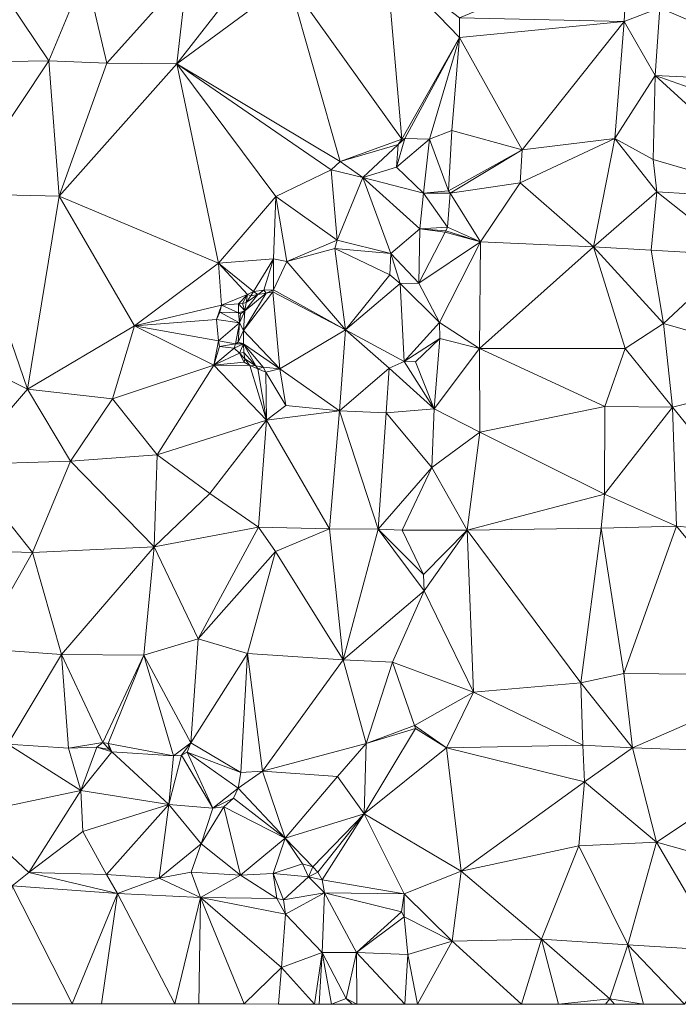
# Model space of a CAD drawing. Units: metres. Extents: x 298935 to 301869, y 5036537 to 5040011.
# Drawn here: x 299073 to 299237, y 5036538 to 5036784 of the extents above; entities that cross this region are included whole.
import ezdxf

# ---------------------------------------------------------------- set-up
doc = ezdxf.new("R2010")
doc.units = ezdxf.units.M
doc.header["$MEASUREMENT"] = 0
doc.layers.add('DTM', color=7, linetype='Continuous', lineweight=0)

msp = doc.modelspace()

# ---------------------------------------------------------------- linework, layer by layer
at = {"layer": 'DTM', "color": 7, "linetype": 'Continuous', "lineweight": 0}
for points in [[(299182.678, 5036784.248, 15.204), (299224.694, 5036801.752, 15.572), (299223.702, 5036783.384, 15.588)], [(299223.702, 5036783.384, 15.588), (299224.694, 5036801.752, 15.572), (299232.566, 5036786.808, 15.172)], [(299059.606, 5036773.208, 23.044), (299063.542, 5036798.488, 22.708), (299080.342, 5036773.592, 22.932)], [(299063.542, 5036798.488, 22.708), (299089.494, 5036795.608, 22.58), (299080.342, 5036773.592, 22.932)], [(299140.118, 5036793.432, 16.516), (299164.438, 5036798.232, 15.732), (299168.31, 5036754.04, 15.892)], [(299164.438, 5036798.232, 15.732), (299182.678, 5036784.248, 15.204), (299182.646, 5036779.416, 14.436)], [(299164.438, 5036798.232, 15.732), (299182.646, 5036779.416, 14.436), (299168.31, 5036754.04, 15.892)], [(299080.342, 5036773.592, 22.932), (299089.494, 5036795.608, 22.58), (299094.806, 5036773.016, 22.836)], [(299089.494, 5036795.608, 22.58), (299114.774, 5036795.32, 22.532), (299094.806, 5036773.016, 22.836)], [(299094.806, 5036773.016, 22.836), (299114.774, 5036795.32, 22.532), (299112.278, 5036772.824, 22.9)], [(299112.278, 5036772.824, 22.9), (299114.774, 5036795.32, 22.532), (299127.702, 5036792.664, 22.356)], [(299112.278, 5036772.824, 22.9), (299127.702, 5036792.664, 22.356), (299140.118, 5036793.432, 16.516)], [(299112.278, 5036772.824, 22.9), (299140.118, 5036793.432, 16.516), (299152.918, 5036748.504, 16.02)], [(299140.118, 5036793.432, 16.516), (299168.31, 5036754.04, 15.892), (299152.918, 5036748.504, 16.02)], [(299232.566, 5036786.808, 15.172), (299278.806, 5036794.424, 14.66), (299276.822, 5036767.704, 14.74)], [(299223.702, 5036783.384, 15.588), (299232.566, 5036786.808, 15.172), (299231.446, 5036769.912, 15.076)], [(299231.446, 5036769.912, 15.076), (299232.566, 5036786.808, 15.172), (299276.822, 5036767.704, 14.74)], [(299182.646, 5036779.416, 14.436), (299182.678, 5036784.248, 15.204), (299223.702, 5036783.384, 15.588)], [(299182.646, 5036779.416, 14.436), (299223.702, 5036783.384, 15.588), (299198.262, 5036751.384, 14.868)], [(299198.262, 5036751.384, 14.868), (299223.702, 5036783.384, 15.588), (299221.398, 5036754.232, 15.396)], [(299221.398, 5036754.232, 15.396), (299223.702, 5036783.384, 15.588), (299231.446, 5036769.912, 15.076)], [(299168.31, 5036754.04, 15.892), (299182.646, 5036779.416, 14.436), (299169.046, 5036754.2, 15.892)], [(299169.046, 5036754.2, 15.892), (299182.646, 5036779.416, 14.436), (299175.158, 5036754.04, 15.876)], [(299175.158, 5036754.04, 15.876), (299182.646, 5036779.416, 14.436), (299180.758, 5036756.152, 15.06)], [(299180.758, 5036756.152, 15.06), (299182.646, 5036779.416, 14.436), (299198.262, 5036751.384, 14.868)], [(299058.294, 5036740.408, 23.556), (299059.606, 5036773.208, 23.044), (299080.342, 5036773.592, 22.932)], [(299058.294, 5036740.408, 23.556), (299080.342, 5036773.592, 22.932), (299082.902, 5036739.8, 23.46)], [(299080.342, 5036773.592, 22.932), (299094.806, 5036773.016, 22.836), (299082.902, 5036739.8, 23.46)], [(299082.902, 5036739.8, 23.46), (299094.806, 5036773.016, 22.836), (299112.278, 5036772.824, 22.9)], [(299082.902, 5036739.8, 23.46), (299112.278, 5036772.824, 22.9), (299122.614, 5036723.096, 23.876)], [(299112.278, 5036772.824, 22.9), (299152.918, 5036748.504, 16.02), (299150.71, 5036746.424, 15.876)], [(299112.278, 5036772.824, 22.9), (299150.71, 5036746.424, 15.876), (299136.918, 5036739.768, 16.756)], [(299112.278, 5036772.824, 22.9), (299136.918, 5036739.768, 16.756), (299122.614, 5036723.096, 23.876)], [(299221.398, 5036754.232, 15.396), (299231.446, 5036769.912, 15.076), (299230.902, 5036748.952, 15.076)], [(299230.902, 5036748.952, 15.076), (299231.446, 5036769.912, 15.076), (299265.398, 5036738.936, 14.82)], [(299231.446, 5036769.912, 15.076), (299276.822, 5036767.704, 14.74), (299276.63, 5036753.976, 14.708)], [(299231.446, 5036769.912, 15.076), (299276.63, 5036753.976, 14.708), (299265.398, 5036738.936, 14.82)], [(299175.158, 5036754.04, 15.876), (299180.758, 5036756.152, 15.06), (299179.894, 5036741.112, 15.124)], [(299179.894, 5036741.112, 15.124), (299180.758, 5036756.152, 15.06), (299198.262, 5036751.384, 14.868)], [(299152.918, 5036748.504, 16.02), (299168.31, 5036754.04, 15.892), (299167.35, 5036752.728, 15.924)], [(299166.998, 5036747.032, 15.94), (299167.35, 5036752.728, 15.924), (299169.046, 5036754.2, 15.892)], [(299166.998, 5036747.032, 15.94), (299169.046, 5036754.2, 15.892), (299175.158, 5036754.04, 15.876)], [(299166.998, 5036747.032, 15.94), (299175.158, 5036754.04, 15.876), (299173.718, 5036740.568, 15.204)], [(299167.35, 5036752.728, 15.924), (299168.31, 5036754.04, 15.892), (299169.046, 5036754.2, 15.892)], [(299173.718, 5036740.568, 15.204), (299175.158, 5036754.04, 15.876), (299179.894, 5036741.112, 15.124)], [(299197.782, 5036743.128, 14.804), (299198.262, 5036751.384, 14.868), (299221.398, 5036754.232, 15.396)], [(299197.782, 5036743.128, 14.804), (299221.398, 5036754.232, 15.396), (299216.022, 5036727.192, 14.724)], [(299216.022, 5036727.192, 14.724), (299221.398, 5036754.232, 15.396), (299231.798, 5036740.888, 14.852)], [(299221.398, 5036754.232, 15.396), (299230.902, 5036748.952, 15.076), (299231.798, 5036740.888, 14.852)], [(299152.918, 5036748.504, 16.02), (299167.35, 5036752.728, 15.924), (299158.55, 5036744.472, 15.7)], [(299158.55, 5036744.472, 15.7), (299167.35, 5036752.728, 15.924), (299166.998, 5036747.032, 15.94)], [(299179.894, 5036741.112, 15.124), (299198.262, 5036751.384, 14.868), (299180.342, 5036740.6, 14.788)], [(299180.342, 5036740.6, 14.788), (299198.262, 5036751.384, 14.868), (299197.782, 5036743.128, 14.804)], [(299150.71, 5036746.424, 15.876), (299152.918, 5036748.504, 16.02), (299158.55, 5036744.472, 15.7)], [(299230.902, 5036748.952, 15.076), (299265.398, 5036738.936, 14.82), (299231.798, 5036740.888, 14.852)], [(299136.918, 5036739.768, 16.756), (299150.71, 5036746.424, 15.876), (299152.15, 5036728.888, 16.02)], [(299150.71, 5036746.424, 15.876), (299158.55, 5036744.472, 15.7), (299152.15, 5036728.888, 16.02)], [(299158.55, 5036744.472, 15.7), (299166.998, 5036747.032, 15.94), (299173.718, 5036740.568, 15.204)], [(299152.15, 5036728.888, 16.02), (299158.55, 5036744.472, 15.7), (299165.526, 5036725.528, 15.988)], [(299158.55, 5036744.472, 15.7), (299173.718, 5036740.568, 15.204), (299172.79, 5036731.704, 15.124)], [(299158.55, 5036744.472, 15.7), (299172.79, 5036731.704, 15.124), (299165.526, 5036725.528, 15.988)], [(299173.718, 5036740.568, 15.204), (299179.894, 5036741.112, 15.124), (299180.342, 5036740.6, 14.788)], [(299180.342, 5036740.6, 14.788), (299197.782, 5036743.128, 14.804), (299187.862, 5036728.472, 14.724)], [(299187.862, 5036728.472, 14.724), (299197.782, 5036743.128, 14.804), (299216.022, 5036727.192, 14.724)], [(299216.022, 5036727.192, 14.724), (299231.798, 5036740.888, 14.852), (299230.454, 5036726.36, 14.804)], [(299230.454, 5036726.36, 14.804), (299231.798, 5036740.888, 14.852), (299251.798, 5036725.144, 14.932)], [(299231.798, 5036740.888, 14.852), (299265.398, 5036738.936, 14.82), (299251.798, 5036725.144, 14.932)], [(299035.638, 5036711.352, 24.196), (299058.294, 5036740.408, 23.556), (299074.998, 5036691.704, 23.732)], [(299058.294, 5036740.408, 23.556), (299082.902, 5036739.8, 23.46), (299074.998, 5036691.704, 23.732)], [(299074.998, 5036691.704, 23.732), (299082.902, 5036739.8, 23.46), (299101.686, 5036707.48, 24.18)], [(299082.902, 5036739.8, 23.46), (299122.614, 5036723.096, 23.876), (299101.686, 5036707.48, 24.18)], [(299122.614, 5036723.096, 23.876), (299136.918, 5036739.768, 16.756), (299136.342, 5036724.184, 16.788)], [(299136.342, 5036724.184, 16.788), (299136.918, 5036739.768, 16.756), (299139.638, 5036723.512, 16.372)], [(299136.918, 5036739.768, 16.756), (299152.15, 5036728.888, 16.02), (299139.638, 5036723.512, 16.372)], [(299172.79, 5036731.704, 15.124), (299173.718, 5036740.568, 15.204), (299179.702, 5036732.056, 14.852)], [(299173.718, 5036740.568, 15.204), (299180.342, 5036740.6, 14.788), (299179.702, 5036732.056, 14.852)], [(299179.702, 5036732.056, 14.852), (299180.342, 5036740.6, 14.788), (299187.862, 5036728.472, 14.724)], [(299165.526, 5036725.528, 15.988), (299172.79, 5036731.704, 15.124), (299172.534, 5036718.104, 15.908)], [(299172.534, 5036718.104, 15.908), (299172.79, 5036731.704, 15.124), (299179.062, 5036730.84, 15.284)], [(299172.79, 5036731.704, 15.124), (299179.702, 5036732.056, 14.852), (299179.222, 5036731.192, 15.06)], [(299172.79, 5036731.704, 15.124), (299179.222, 5036731.192, 15.06), (299179.062, 5036730.84, 15.284)], [(299179.062, 5036730.84, 15.284), (299179.222, 5036731.192, 15.06), (299187.862, 5036728.472, 14.724)], [(299179.222, 5036731.192, 15.06), (299179.702, 5036732.056, 14.852), (299187.862, 5036728.472, 14.724)], [(299139.638, 5036723.512, 16.372), (299152.15, 5036728.888, 16.02), (299151.574, 5036726.776, 16.1)], [(299151.574, 5036726.776, 16.1), (299152.15, 5036728.888, 16.02), (299165.526, 5036725.528, 15.988)], [(299172.534, 5036718.104, 15.908), (299179.062, 5036730.84, 15.284), (299187.862, 5036728.472, 14.724)], [(299172.534, 5036718.104, 15.908), (299187.862, 5036728.472, 14.724), (299177.686, 5036708.344, 15.188)], [(299177.686, 5036708.344, 15.188), (299187.862, 5036728.472, 14.724), (299187.606, 5036701.816, 14.436)], [(299187.606, 5036701.816, 14.436), (299187.862, 5036728.472, 14.724), (299216.022, 5036727.192, 14.724)], [(299139.638, 5036723.512, 16.372), (299151.574, 5036726.776, 16.1), (299154.262, 5036706.52, 15.876)], [(299151.574, 5036726.776, 16.1), (299165.526, 5036725.528, 15.988), (299165.302, 5036720.184, 15.908)], [(299151.574, 5036726.776, 16.1), (299165.302, 5036720.184, 15.908), (299154.262, 5036706.52, 15.876)], [(299187.606, 5036701.816, 14.436), (299216.022, 5036727.192, 14.724), (299223.958, 5036701.816, 14.996)], [(299216.022, 5036727.192, 14.724), (299230.454, 5036726.36, 14.804), (299233.462, 5036708.088, 14.964)], [(299216.022, 5036727.192, 14.724), (299233.462, 5036708.088, 14.964), (299223.958, 5036701.816, 14.996)], [(299230.454, 5036726.36, 14.804), (299251.798, 5036725.144, 14.932), (299233.462, 5036708.088, 14.964)], [(299122.614, 5036723.096, 23.876), (299136.342, 5036724.184, 16.788), (299131.35, 5036716.056, 19.14)], [(299131.35, 5036716.056, 19.14), (299136.342, 5036724.184, 16.788), (299133.91, 5036716.408, 17.956)], [(299133.91, 5036716.408, 17.956), (299136.342, 5036724.184, 16.788), (299136.31, 5036716.472, 16.66)], [(299136.31, 5036716.472, 16.66), (299136.342, 5036724.184, 16.788), (299139.638, 5036723.512, 16.372)], [(299165.302, 5036720.184, 15.908), (299165.526, 5036725.528, 15.988), (299167.894, 5036718.04, 15.908)], [(299165.526, 5036725.528, 15.988), (299172.534, 5036718.104, 15.908), (299167.894, 5036718.04, 15.908)], [(299233.462, 5036708.088, 14.964), (299251.798, 5036725.144, 14.932), (299273.302, 5036696.664, 14.708)], [(299101.686, 5036707.48, 24.18), (299122.614, 5036723.096, 23.876), (299123.382, 5036712.632, 22.98)], [(299122.614, 5036723.096, 23.876), (299131.35, 5036716.056, 19.14), (299129.814, 5036715.288, 19.876)], [(299122.614, 5036723.096, 23.876), (299129.814, 5036715.288, 19.876), (299123.382, 5036712.632, 22.98)], [(299136.31, 5036716.472, 16.66), (299139.638, 5036723.512, 16.372), (299154.262, 5036706.52, 15.876)], [(299154.262, 5036706.52, 15.876), (299165.302, 5036720.184, 15.908), (299167.894, 5036718.04, 15.908)], [(299131.35, 5036716.056, 19.14), (299133.91, 5036716.408, 17.956), (299132.438, 5036715.288, 16.66)], [(299132.438, 5036715.288, 16.66), (299133.91, 5036716.408, 17.956), (299134.486, 5036715.64, 16.66)], [(299133.91, 5036716.408, 17.956), (299136.31, 5036716.472, 16.66), (299134.486, 5036715.64, 16.66)], [(299134.486, 5036715.64, 16.66), (299136.31, 5036716.472, 16.66), (299136.118, 5036715.992, 16.66)], [(299136.118, 5036715.992, 16.66), (299136.31, 5036716.472, 16.66), (299154.262, 5036706.52, 15.876)], [(299154.262, 5036706.52, 15.876), (299167.894, 5036718.04, 15.908), (299168.854, 5036698.616, 15.428)], [(299167.894, 5036718.04, 15.908), (299172.534, 5036718.104, 15.908), (299177.686, 5036708.344, 15.188)], [(299167.894, 5036718.04, 15.908), (299177.686, 5036708.344, 15.188), (299168.854, 5036698.616, 15.428)], [(299123.382, 5036712.632, 22.98), (299129.814, 5036715.288, 19.876), (299127.638, 5036712.984, 20.836)], [(299127.638, 5036712.984, 20.836), (299129.814, 5036715.288, 19.876), (299128.566, 5036713.08, 20.628)], [(299128.566, 5036713.08, 20.628), (299129.814, 5036715.288, 19.876), (299129.494, 5036713.336, 16.66)], [(299128.886, 5036706.36, 16.66), (299134.486, 5036715.64, 16.66), (299136.118, 5036715.992, 16.66)], [(299128.886, 5036706.36, 16.66), (299136.118, 5036715.992, 16.66), (299137.878, 5036696.76, 16.452)], [(299128.886, 5036706.36, 16.66), (299129.174, 5036711.224, 16.66), (299134.486, 5036715.64, 16.66)], [(299129.174, 5036711.224, 16.66), (299132.438, 5036715.288, 16.66), (299134.486, 5036715.64, 16.66)], [(299129.174, 5036711.224, 16.66), (299129.494, 5036713.336, 16.66), (299132.438, 5036715.288, 16.66)], [(299129.494, 5036713.336, 16.66), (299129.814, 5036715.288, 19.876), (299130.646, 5036714.968, 16.66)], [(299129.494, 5036713.336, 16.66), (299130.646, 5036714.968, 16.66), (299132.438, 5036715.288, 16.66)], [(299129.814, 5036715.288, 19.876), (299131.35, 5036716.056, 19.14), (299130.646, 5036714.968, 16.66)], [(299130.646, 5036714.968, 16.66), (299131.35, 5036716.056, 19.14), (299132.438, 5036715.288, 16.66)], [(299136.118, 5036715.992, 16.66), (299154.262, 5036706.52, 15.876), (299137.878, 5036696.76, 16.452)], [(299035.638, 5036711.352, 24.196), (299074.998, 5036691.704, 23.732), (299058.838, 5036672.952, 23.316)], [(299101.686, 5036707.48, 24.18), (299123.382, 5036712.632, 22.98), (299122.102, 5036709.08, 24.084)], [(299122.102, 5036709.08, 24.084), (299123.382, 5036712.632, 22.98), (299122.934, 5036710.872, 23.732)], [(299122.934, 5036710.872, 23.732), (299123.382, 5036712.632, 22.98), (299127.606, 5036710.776, 21.732)], [(299123.382, 5036712.632, 22.98), (299127.638, 5036712.984, 20.836), (299127.606, 5036710.776, 21.732)], [(299127.606, 5036710.776, 21.732), (299127.638, 5036712.984, 20.836), (299129.174, 5036711.224, 16.66)], [(299127.638, 5036712.984, 20.836), (299128.566, 5036713.08, 20.628), (299129.174, 5036711.224, 16.66)], [(299128.566, 5036713.08, 20.628), (299129.494, 5036713.336, 16.66), (299129.174, 5036711.224, 16.66)], [(299101.686, 5036707.48, 24.18), (299122.102, 5036709.08, 24.084), (299122.614, 5036703.8, 23.492)], [(299122.102, 5036709.08, 24.084), (299122.934, 5036710.872, 23.732), (299127.83, 5036708.248, 21.988)], [(299122.102, 5036709.08, 24.084), (299127.83, 5036708.248, 21.988), (299122.614, 5036703.8, 23.492)], [(299122.934, 5036710.872, 23.732), (299127.606, 5036710.776, 21.732), (299127.83, 5036708.248, 21.988)], [(299127.606, 5036710.776, 21.732), (299129.174, 5036711.224, 16.66), (299128.086, 5036710.488, 21.796)], [(299127.606, 5036710.776, 21.732), (299128.086, 5036710.488, 21.796), (299127.83, 5036708.248, 21.988)], [(299127.83, 5036708.248, 21.988), (299128.086, 5036710.488, 21.796), (299129.174, 5036711.224, 16.66)], [(299127.83, 5036708.248, 21.988), (299129.174, 5036711.224, 16.66), (299128.886, 5036706.36, 16.66)], [(299074.998, 5036691.704, 23.732), (299101.686, 5036707.48, 24.18), (299096.214, 5036689.272, 23.636)], [(299096.214, 5036689.272, 23.636), (299101.686, 5036707.48, 24.18), (299121.462, 5036697.688, 23.828)], [(299101.686, 5036707.48, 24.18), (299122.614, 5036703.8, 23.492), (299121.462, 5036697.688, 23.828)], [(299122.614, 5036703.8, 23.492), (299127.83, 5036708.248, 21.988), (299126.838, 5036703.032, 22.052)], [(299126.838, 5036703.032, 22.052), (299127.83, 5036708.248, 21.988), (299127.542, 5036703.448, 22.004)], [(299127.542, 5036703.448, 22.004), (299127.83, 5036708.248, 21.988), (299128.886, 5036706.36, 16.66)], [(299127.542, 5036703.448, 22.004), (299128.886, 5036706.36, 16.66), (299128.854, 5036703, 16.66)], [(299128.854, 5036703, 16.66), (299128.886, 5036706.36, 16.66), (299137.878, 5036696.76, 16.452)], [(299137.878, 5036696.76, 16.452), (299154.262, 5036706.52, 15.876), (299152.726, 5036686.296, 15.668)], [(299152.726, 5036686.296, 15.668), (299154.262, 5036706.52, 15.876), (299165.174, 5036696.952, 15.428)], [(299154.262, 5036706.52, 15.876), (299168.854, 5036698.616, 15.428), (299165.174, 5036696.952, 15.428)], [(299168.854, 5036698.616, 15.428), (299177.686, 5036708.344, 15.188), (299177.75, 5036704.344, 14.644)], [(299177.686, 5036708.344, 15.188), (299187.606, 5036701.816, 14.436), (299177.75, 5036704.344, 14.644)], [(299223.958, 5036701.816, 14.996), (299233.462, 5036708.088, 14.964), (299235.702, 5036687.224, 14.932)], [(299233.462, 5036708.088, 14.964), (299273.302, 5036696.664, 14.708), (299235.702, 5036687.224, 14.932)], [(299168.854, 5036698.616, 15.428), (299177.75, 5036704.344, 14.644), (299171.734, 5036698.552, 15.524)], [(299171.734, 5036698.552, 15.524), (299177.75, 5036704.344, 14.644), (299176.374, 5036686.84, 14.98)], [(299176.374, 5036686.84, 14.98), (299177.75, 5036704.344, 14.644), (299187.606, 5036701.816, 14.436)], [(299121.462, 5036697.688, 23.828), (299122.614, 5036703.8, 23.492), (299122.838, 5036702.328, 23.316)], [(299121.462, 5036697.688, 23.828), (299122.838, 5036702.328, 23.316), (299126.486, 5036701.912, 21.588)], [(299121.462, 5036697.688, 23.828), (299126.486, 5036701.912, 21.588), (299127.83, 5036700.664, 21.172)], [(299122.614, 5036703.8, 23.492), (299126.838, 5036703.032, 22.052), (299122.838, 5036702.328, 23.316)], [(299122.838, 5036702.328, 23.316), (299126.838, 5036703.032, 22.052), (299126.486, 5036701.912, 21.588)], [(299126.486, 5036701.912, 21.588), (299126.838, 5036703.032, 22.052), (299128.854, 5036703, 16.66)], [(299126.486, 5036701.912, 21.588), (299128.854, 5036703, 16.66), (299127.83, 5036700.664, 21.172)], [(299126.838, 5036703.032, 22.052), (299127.542, 5036703.448, 22.004), (299128.854, 5036703, 16.66)], [(299127.83, 5036700.664, 21.172), (299128.854, 5036703, 16.66), (299128.918, 5036700.888, 16.66)], [(299128.854, 5036703, 16.66), (299137.878, 5036696.76, 16.452), (299133.75, 5036697.176, 16.612)], [(299128.854, 5036703, 16.66), (299133.75, 5036697.176, 16.612), (299131.894, 5036697.528, 16.612)], [(299128.854, 5036703, 16.66), (299131.894, 5036697.528, 16.612), (299128.918, 5036700.888, 16.66)], [(299176.374, 5036686.84, 14.98), (299187.606, 5036701.816, 14.436), (299187.702, 5036680.984, 14.436)], [(299187.606, 5036701.816, 14.436), (299223.958, 5036701.816, 14.996), (299218.87, 5036687.384, 14.836)], [(299187.606, 5036701.816, 14.436), (299218.87, 5036687.384, 14.836), (299187.702, 5036680.984, 14.436)], [(299218.87, 5036687.384, 14.836), (299223.958, 5036701.816, 14.996), (299235.702, 5036687.224, 14.932)], [(299121.462, 5036697.688, 23.828), (299127.83, 5036700.664, 21.172), (299129.014, 5036698.424, 19.716)], [(299127.83, 5036700.664, 21.172), (299128.918, 5036700.888, 16.66), (299129.142, 5036699.256, 16.66)], [(299127.83, 5036700.664, 21.172), (299129.142, 5036699.256, 16.66), (299129.014, 5036698.424, 19.716)], [(299128.918, 5036700.888, 16.66), (299131.894, 5036697.528, 16.612), (299129.142, 5036699.256, 16.66)], [(299129.014, 5036698.424, 19.716), (299129.142, 5036699.256, 16.66), (299130.39, 5036697.592, 18.948)], [(299129.142, 5036699.256, 16.66), (299131.894, 5036697.528, 16.612), (299130.39, 5036697.592, 18.948)], [(299096.214, 5036689.272, 23.636), (299121.462, 5036697.688, 23.828), (299107.318, 5036675.352, 23.188)], [(299107.318, 5036675.352, 23.188), (299121.462, 5036697.688, 23.828), (299134.55, 5036684.024, 16.628)], [(299121.462, 5036697.688, 23.828), (299129.014, 5036698.424, 19.716), (299130.39, 5036697.592, 18.948)], [(299121.462, 5036697.688, 23.828), (299130.39, 5036697.592, 18.948), (299134.55, 5036684.024, 16.628)], [(299130.39, 5036697.592, 18.948), (299131.894, 5036697.528, 16.612), (299132.438, 5036696.76, 18.452)], [(299130.39, 5036697.592, 18.948), (299132.438, 5036696.76, 18.452), (299134.55, 5036684.024, 16.628)], [(299131.894, 5036697.528, 16.612), (299133.75, 5036697.176, 16.612), (299132.438, 5036696.76, 18.452)], [(299132.438, 5036696.76, 18.452), (299133.75, 5036697.176, 16.612), (299134.454, 5036695.928, 16.612)], [(299132.438, 5036696.76, 18.452), (299134.454, 5036695.928, 16.612), (299134.55, 5036684.024, 16.628)], [(299133.75, 5036697.176, 16.612), (299137.878, 5036696.76, 16.452), (299134.454, 5036695.928, 16.612)], [(299134.454, 5036695.928, 16.612), (299137.878, 5036696.76, 16.452), (299139.382, 5036687.672, 16.388)], [(299137.878, 5036696.76, 16.452), (299152.726, 5036686.296, 15.668), (299139.382, 5036687.672, 16.388)], [(299152.726, 5036686.296, 15.668), (299165.174, 5036696.952, 15.428), (299164.374, 5036685.816, 15.188)], [(299164.374, 5036685.816, 15.188), (299165.174, 5036696.952, 15.428), (299176.374, 5036686.84, 14.98)], [(299165.174, 5036696.952, 15.428), (299168.854, 5036698.616, 15.428), (299176.374, 5036686.84, 14.98)], [(299168.854, 5036698.616, 15.428), (299171.734, 5036698.552, 15.524), (299176.374, 5036686.84, 14.98)], [(299235.702, 5036687.224, 14.932), (299273.302, 5036696.664, 14.708), (299261.75, 5036655.256, 14.436)], [(299134.454, 5036695.928, 16.612), (299139.382, 5036687.672, 16.388), (299134.55, 5036684.024, 16.628)], [(299058.838, 5036672.952, 23.316), (299074.998, 5036691.704, 23.732), (299085.782, 5036673.784, 23.092)], [(299074.998, 5036691.704, 23.732), (299096.214, 5036689.272, 23.636), (299085.782, 5036673.784, 23.092)], [(299085.782, 5036673.784, 23.092), (299096.214, 5036689.272, 23.636), (299107.318, 5036675.352, 23.188)], [(299134.55, 5036684.024, 16.628), (299139.382, 5036687.672, 16.388), (299152.726, 5036686.296, 15.668)], [(299164.374, 5036685.816, 15.188), (299176.374, 5036686.84, 14.98), (299175.766, 5036672.216, 14.564)], [(299175.766, 5036672.216, 14.564), (299176.374, 5036686.84, 14.98), (299187.702, 5036680.984, 14.436)], [(299187.702, 5036680.984, 14.436), (299218.87, 5036687.384, 14.836), (299218.774, 5036665.56, 14.516)], [(299218.774, 5036665.56, 14.516), (299218.87, 5036687.384, 14.836), (299235.702, 5036687.224, 14.932)], [(299218.774, 5036665.56, 14.516), (299235.702, 5036687.224, 14.932), (299236.694, 5036657.592, 14.58)], [(299235.702, 5036687.224, 14.932), (299261.75, 5036655.256, 14.436), (299236.694, 5036657.592, 14.58)], [(299134.55, 5036684.024, 16.628), (299152.726, 5036686.296, 15.668), (299150.262, 5036656.888, 15.396)], [(299150.262, 5036656.888, 15.396), (299152.726, 5036686.296, 15.668), (299162.422, 5036656.824, 15.188)], [(299152.726, 5036686.296, 15.668), (299164.374, 5036685.816, 15.188), (299162.422, 5036656.824, 15.188)], [(299162.422, 5036656.824, 15.188), (299164.374, 5036685.816, 15.188), (299175.766, 5036672.216, 14.564)], [(299107.318, 5036675.352, 23.188), (299134.55, 5036684.024, 16.628), (299120.47, 5036665.72, 22.772)], [(299120.47, 5036665.72, 22.772), (299134.55, 5036684.024, 16.628), (299132.598, 5036657.272, 16.516)], [(299132.598, 5036657.272, 16.516), (299134.55, 5036684.024, 16.628), (299150.262, 5036656.888, 15.396)], [(299175.766, 5036672.216, 14.564), (299187.702, 5036680.984, 14.436), (299184.566, 5036656.568, 14.26)], [(299184.566, 5036656.568, 14.26), (299187.702, 5036680.984, 14.436), (299218.774, 5036665.56, 14.516)], [(299085.782, 5036673.784, 23.092), (299107.318, 5036675.352, 23.188), (299106.582, 5036652.44, 23.028)], [(299106.582, 5036652.44, 23.028), (299107.318, 5036675.352, 23.188), (299120.47, 5036665.72, 22.772)], [(299045.75, 5036651.896, 22.98), (299058.838, 5036672.952, 23.316), (299076.246, 5036651, 22.948)], [(299058.838, 5036672.952, 23.316), (299085.782, 5036673.784, 23.092), (299076.246, 5036651, 22.948)], [(299076.246, 5036651, 22.948), (299085.782, 5036673.784, 23.092), (299106.582, 5036652.44, 23.028)], [(299162.422, 5036656.824, 15.188), (299175.766, 5036672.216, 14.564), (299168.406, 5036656.6, 15.252)], [(299168.406, 5036656.6, 15.252), (299175.766, 5036672.216, 14.564), (299184.566, 5036656.568, 14.26)], [(299106.582, 5036652.44, 23.028), (299120.47, 5036665.72, 22.772), (299132.598, 5036657.272, 16.516)], [(299184.566, 5036656.568, 14.26), (299218.774, 5036665.56, 14.516), (299217.974, 5036657.08, 14.596)], [(299217.974, 5036657.08, 14.596), (299218.774, 5036665.56, 14.516), (299236.694, 5036657.592, 14.58)], [(299106.582, 5036652.44, 23.028), (299132.598, 5036657.272, 16.516), (299117.59, 5036629.464, 22.5)], [(299117.59, 5036629.464, 22.5), (299132.598, 5036657.272, 16.516), (299136.79, 5036651.256, 16.068)], [(299132.598, 5036657.272, 16.516), (299150.262, 5036656.888, 15.396), (299136.79, 5036651.256, 16.068)], [(299217.974, 5036657.08, 14.596), (299236.694, 5036657.592, 14.58), (299223.638, 5036620.856, 14.132)], [(299223.638, 5036620.856, 14.132), (299236.694, 5036657.592, 14.58), (299267.286, 5036620.376, 14.34)], [(299236.694, 5036657.592, 14.58), (299261.75, 5036655.256, 14.436), (299267.286, 5036620.376, 14.34)], [(299136.79, 5036651.256, 16.068), (299150.262, 5036656.888, 15.396), (299153.686, 5036624.248, 15.332)], [(299150.262, 5036656.888, 15.396), (299162.422, 5036656.824, 15.188), (299153.686, 5036624.248, 15.332)], [(299153.686, 5036624.248, 15.332), (299162.422, 5036656.824, 15.188), (299173.846, 5036641.432, 14.196)], [(299162.422, 5036656.824, 15.188), (299168.406, 5036656.6, 15.252), (299173.718, 5036645.528, 14.98)], [(299162.422, 5036656.824, 15.188), (299173.718, 5036645.528, 14.98), (299173.846, 5036641.432, 14.196)], [(299168.406, 5036656.6, 15.252), (299184.566, 5036656.568, 14.26), (299173.718, 5036645.528, 14.98)], [(299173.718, 5036645.528, 14.98), (299184.566, 5036656.568, 14.26), (299173.846, 5036641.432, 14.196)], [(299173.846, 5036641.432, 14.196), (299184.566, 5036656.568, 14.26), (299186.134, 5036616.216, 14.228)], [(299184.566, 5036656.568, 14.26), (299217.974, 5036657.08, 14.596), (299212.886, 5036618.488, 14.308)], [(299184.566, 5036656.568, 14.26), (299212.886, 5036618.488, 14.308), (299186.134, 5036616.216, 14.228)], [(299212.886, 5036618.488, 14.308), (299217.974, 5036657.08, 14.596), (299223.638, 5036620.856, 14.132)], [(299076.246, 5036651, 22.948), (299106.582, 5036652.44, 23.028), (299083.51, 5036625.592, 22.66)], [(299083.51, 5036625.592, 22.66), (299106.582, 5036652.44, 23.028), (299104.022, 5036625.4, 22.596)], [(299104.022, 5036625.4, 22.596), (299106.582, 5036652.44, 23.028), (299117.59, 5036629.464, 22.5)], [(299045.75, 5036651.896, 22.98), (299076.246, 5036651, 22.948), (299062.646, 5036627.064, 22.644)], [(299062.646, 5036627.064, 22.644), (299076.246, 5036651, 22.948), (299083.51, 5036625.592, 22.66)], [(299117.59, 5036629.464, 22.5), (299136.79, 5036651.256, 16.068), (299129.814, 5036625.816, 16.26)], [(299129.814, 5036625.816, 16.26), (299136.79, 5036651.256, 16.068), (299153.686, 5036624.248, 15.332)], [(299153.686, 5036624.248, 15.332), (299173.846, 5036641.432, 14.196), (299165.974, 5036623.672, 15.22)], [(299165.974, 5036623.672, 15.22), (299173.846, 5036641.432, 14.196), (299186.134, 5036616.216, 14.228)], [(299104.022, 5036625.4, 22.596), (299117.59, 5036629.464, 22.5), (299115.734, 5036603.576, 22.1)], [(299115.734, 5036603.576, 22.1), (299117.59, 5036629.464, 22.5), (299129.814, 5036625.816, 16.26)], [(299062.646, 5036627.064, 22.644), (299083.51, 5036625.592, 22.66), (299070.166, 5036603.192, 22.292)], [(299070.166, 5036603.192, 22.292), (299083.51, 5036625.592, 22.66), (299085.238, 5036602.2, 22.404)], [(299083.51, 5036625.592, 22.66), (299104.022, 5036625.4, 22.596), (299093.814, 5036603.672, 22.26)], [(299083.51, 5036625.592, 22.66), (299093.814, 5036603.672, 22.26), (299085.238, 5036602.2, 22.404)], [(299093.814, 5036603.672, 22.26), (299104.022, 5036625.4, 22.596), (299095.126, 5036603.352, 22.26)], [(299095.126, 5036603.352, 22.26), (299104.022, 5036625.4, 22.596), (299111.382, 5036600.312, 22.164)], [(299104.022, 5036625.4, 22.596), (299115.734, 5036603.576, 22.1), (299111.382, 5036600.312, 22.164)], [(299115.734, 5036603.576, 22.1), (299129.814, 5036625.816, 16.26), (299128.214, 5036596.152, 16.196)], [(299128.214, 5036596.152, 16.196), (299129.814, 5036625.816, 16.26), (299133.558, 5036596.504, 15.62)], [(299129.814, 5036625.816, 16.26), (299153.686, 5036624.248, 15.332), (299133.558, 5036596.504, 15.62)], [(299133.558, 5036596.504, 15.62), (299153.686, 5036624.248, 15.332), (299159.446, 5036603.352, 15.204)], [(299153.686, 5036624.248, 15.332), (299165.974, 5036623.672, 15.22), (299159.446, 5036603.352, 15.204)], [(299159.446, 5036603.352, 15.204), (299165.974, 5036623.672, 15.22), (299171.414, 5036607.864, 14.98)], [(299165.974, 5036623.672, 15.22), (299186.134, 5036616.216, 14.228), (299171.414, 5036607.864, 14.98)], [(299212.886, 5036618.488, 14.308), (299223.638, 5036620.856, 14.132), (299225.782, 5036602.264, 14.084)], [(299223.638, 5036620.856, 14.132), (299267.286, 5036620.376, 14.34), (299225.782, 5036602.264, 14.084)], [(299186.134, 5036616.216, 14.228), (299212.886, 5036618.488, 14.308), (299213.43, 5036603, 14.228)], [(299212.886, 5036618.488, 14.308), (299225.782, 5036602.264, 14.084), (299213.43, 5036603, 14.228)], [(299225.782, 5036602.264, 14.084), (299267.286, 5036620.376, 14.34), (299264.982, 5036600.888, 14.34)], [(299171.414, 5036607.864, 14.98), (299186.134, 5036616.216, 14.228), (299179.414, 5036602.296, 14.356)], [(299179.414, 5036602.296, 14.356), (299186.134, 5036616.216, 14.228), (299213.43, 5036603, 14.228)], [(299158.934, 5036585.816, 15.172), (299159.446, 5036603.352, 15.204), (299171.702, 5036607.096, 14.196)], [(299158.934, 5036585.816, 15.172), (299171.702, 5036607.096, 14.196), (299179.414, 5036602.296, 14.356)], [(299159.446, 5036603.352, 15.204), (299171.414, 5036607.864, 14.98), (299171.702, 5036607.096, 14.196)], [(299171.414, 5036607.864, 14.98), (299179.414, 5036602.296, 14.356), (299171.702, 5036607.096, 14.196)], [(299085.238, 5036602.2, 22.404), (299093.814, 5036603.672, 22.26), (299092.278, 5036602.488, 22.26)], [(299092.278, 5036602.488, 22.26), (299093.814, 5036603.672, 22.26), (299095.446, 5036601.848, 22.276)], [(299093.814, 5036603.672, 22.26), (299095.126, 5036603.352, 22.26), (299095.446, 5036601.848, 22.276)], [(299095.126, 5036603.352, 22.26), (299111.382, 5036600.312, 22.164), (299096.022, 5036601.304, 22.276)], [(299095.126, 5036603.352, 22.26), (299096.022, 5036601.304, 22.276), (299095.446, 5036601.848, 22.276)], [(299111.382, 5036600.312, 22.164), (299115.734, 5036603.576, 22.1), (299113.43, 5036600.504, 22.1)], [(299113.43, 5036600.504, 22.1), (299115.734, 5036603.576, 22.1), (299114.806, 5036601.208, 22.1)], [(299114.806, 5036601.208, 22.1), (299115.734, 5036603.576, 22.1), (299128.214, 5036596.152, 16.196)], [(299133.558, 5036596.504, 15.62), (299159.446, 5036603.352, 15.204), (299152.246, 5036595.192, 15.348)], [(299152.246, 5036595.192, 15.348), (299159.446, 5036603.352, 15.204), (299158.934, 5036585.816, 15.172)], [(299059.958, 5036585.688, 18.212), (299070.166, 5036603.192, 22.292), (299088.31, 5036591.704, 17.348)], [(299070.166, 5036603.192, 22.292), (299085.238, 5036602.2, 22.404), (299088.31, 5036591.704, 17.348)], [(299085.238, 5036602.2, 22.404), (299092.278, 5036602.488, 22.26), (299088.31, 5036591.704, 17.348)], [(299088.31, 5036591.704, 17.348), (299092.278, 5036602.488, 22.26), (299096.022, 5036601.304, 22.276)], [(299088.31, 5036591.704, 17.348), (299096.022, 5036601.304, 22.276), (299110.23, 5036588.184, 16.804)], [(299092.278, 5036602.488, 22.26), (299095.446, 5036601.848, 22.276), (299096.022, 5036601.304, 22.276)], [(299096.022, 5036601.304, 22.276), (299111.382, 5036600.312, 22.164), (299110.23, 5036588.184, 16.804)], [(299113.43, 5036600.504, 22.1), (299114.806, 5036601.208, 22.1), (299121.238, 5036587.288, 16.372)], [(299114.806, 5036601.208, 22.1), (299128.214, 5036596.152, 16.196), (299127.51, 5036592.28, 16.196)], [(299114.806, 5036601.208, 22.1), (299127.51, 5036592.28, 16.196), (299121.238, 5036587.288, 16.372)], [(299158.934, 5036585.816, 15.172), (299179.414, 5036602.296, 14.356), (299183.062, 5036571.544, 14.58)], [(299179.414, 5036602.296, 14.356), (299213.43, 5036603, 14.228), (299213.782, 5036593.816, 14.34)], [(299179.414, 5036602.296, 14.356), (299213.782, 5036593.816, 14.34), (299183.062, 5036571.544, 14.58)], [(299213.43, 5036603, 14.228), (299225.782, 5036602.264, 14.084), (299213.782, 5036593.816, 14.34)], [(299213.782, 5036593.816, 14.34), (299225.782, 5036602.264, 14.084), (299231.766, 5036578.744, 14.708)], [(299225.782, 5036602.264, 14.084), (299264.982, 5036600.888, 14.34), (299231.766, 5036578.744, 14.708)], [(299231.766, 5036578.744, 14.708), (299264.982, 5036600.888, 14.34), (299251.094, 5036573.4, 14.596)], [(299110.23, 5036588.184, 16.804), (299111.382, 5036600.312, 22.164), (299113.43, 5036600.504, 22.1)], [(299110.23, 5036588.184, 16.804), (299113.43, 5036600.504, 22.1), (299121.238, 5036587.288, 16.372)], [(299127.51, 5036592.28, 16.196), (299128.214, 5036596.152, 16.196), (299133.558, 5036596.504, 15.62)], [(299127.51, 5036592.28, 16.196), (299133.558, 5036596.504, 15.62), (299139.19, 5036579.768, 15.604)], [(299133.558, 5036596.504, 15.62), (299152.246, 5036595.192, 15.348), (299139.19, 5036579.768, 15.604)], [(299139.19, 5036579.768, 15.604), (299152.246, 5036595.192, 15.348), (299158.934, 5036585.816, 15.172)], [(299183.062, 5036571.544, 14.58), (299213.782, 5036593.816, 14.34), (299212.406, 5036577.88, 14.564)], [(299212.406, 5036577.88, 14.564), (299213.782, 5036593.816, 14.34), (299231.766, 5036578.744, 14.708)], [(299059.958, 5036585.688, 18.212), (299088.31, 5036591.704, 17.348), (299075.382, 5036571.192, 17.86)], [(299075.382, 5036571.192, 17.86), (299088.31, 5036591.704, 17.348), (299088.822, 5036581.432, 17.22)], [(299088.31, 5036591.704, 17.348), (299110.23, 5036588.184, 16.804), (299088.822, 5036581.432, 17.22)], [(299121.238, 5036587.288, 16.372), (299127.51, 5036592.28, 16.196), (299126.39, 5036589.752, 16.196)], [(299126.39, 5036589.752, 16.196), (299127.51, 5036592.28, 16.196), (299139.19, 5036579.768, 15.604)], [(299121.238, 5036587.288, 16.372), (299126.39, 5036589.752, 16.196), (299123.958, 5036587.576, 16.196)], [(299123.958, 5036587.576, 16.196), (299126.39, 5036589.752, 16.196), (299139.19, 5036579.768, 15.604)], [(299088.822, 5036581.432, 17.22), (299110.23, 5036588.184, 16.804), (299094.71, 5036570.744, 17.172)], [(299094.71, 5036570.744, 17.172), (299110.23, 5036588.184, 16.804), (299107.862, 5036569.784, 17.012)], [(299107.862, 5036569.784, 17.012), (299110.23, 5036588.184, 16.804), (299118.262, 5036578.392, 16.18)], [(299110.23, 5036588.184, 16.804), (299121.238, 5036587.288, 16.372), (299118.262, 5036578.392, 16.18)], [(299118.262, 5036578.392, 16.18), (299121.238, 5036587.288, 16.372), (299123.958, 5036587.576, 16.196)], [(299118.262, 5036578.392, 16.18), (299123.958, 5036587.576, 16.196), (299128.118, 5036570.552, 16.036)], [(299123.958, 5036587.576, 16.196), (299139.19, 5036579.768, 15.604), (299128.118, 5036570.552, 16.036)], [(299059.958, 5036585.688, 18.212), (299075.382, 5036571.192, 17.86), (299071.19, 5036567.928, 19.332)], [(299139.19, 5036579.768, 15.604), (299158.934, 5036585.816, 15.172), (299146.134, 5036572.632, 15.428)], [(299146.134, 5036572.632, 15.428), (299158.934, 5036585.816, 15.172), (299147.35, 5036571.32, 15.364)], [(299147.35, 5036571.32, 15.364), (299158.934, 5036585.816, 15.172), (299148.438, 5036569.432, 15.364)], [(299148.438, 5036569.432, 15.364), (299158.934, 5036585.816, 15.172), (299168.854, 5036565.88, 14.372)], [(299158.934, 5036585.816, 15.172), (299183.062, 5036571.544, 14.58), (299168.854, 5036565.88, 14.372)], [(299075.382, 5036571.192, 17.86), (299088.822, 5036581.432, 17.22), (299094.71, 5036570.744, 17.172)], [(299128.118, 5036570.552, 16.036), (299139.19, 5036579.768, 15.604), (299136.214, 5036570.968, 15.94)], [(299136.214, 5036570.968, 15.94), (299139.19, 5036579.768, 15.604), (299143.542, 5036573.4, 15.428)], [(299139.19, 5036579.768, 15.604), (299146.134, 5036572.632, 15.428), (299143.542, 5036573.4, 15.428)], [(299212.406, 5036577.88, 14.564), (299231.766, 5036578.744, 14.708), (299224.63, 5036553.176, 14.548)], [(299224.63, 5036553.176, 14.548), (299231.766, 5036578.744, 14.708), (299247.606, 5036551.8, 14.324)], [(299231.766, 5036578.744, 14.708), (299251.094, 5036573.4, 14.596), (299247.606, 5036551.8, 14.324)], [(299107.862, 5036569.784, 17.012), (299118.262, 5036578.392, 16.18), (299115.798, 5036571.288, 16.596)], [(299115.798, 5036571.288, 16.596), (299118.262, 5036578.392, 16.18), (299128.118, 5036570.552, 16.036)], [(299183.062, 5036571.544, 14.58), (299212.406, 5036577.88, 14.564), (299203.062, 5036554.584, 14.484)], [(299203.062, 5036554.584, 14.484), (299212.406, 5036577.88, 14.564), (299224.63, 5036553.176, 14.548)], [(299136.214, 5036570.968, 15.94), (299143.542, 5036573.4, 15.428), (299145.046, 5036570.104, 15.876)], [(299143.542, 5036573.4, 15.428), (299146.134, 5036572.632, 15.428), (299145.046, 5036570.104, 15.876)], [(299145.046, 5036570.104, 15.876), (299146.134, 5036572.632, 15.428), (299147.35, 5036571.32, 15.364)], [(299168.854, 5036565.88, 14.372), (299183.062, 5036571.544, 14.58), (299180.822, 5036554.104, 14.612)], [(299180.822, 5036554.104, 14.612), (299183.062, 5036571.544, 14.58), (299203.062, 5036554.584, 14.484)], [(299071.19, 5036567.928, 19.332), (299075.382, 5036571.192, 17.86), (299097.43, 5036565.976, 19.364)], [(299075.382, 5036571.192, 17.86), (299094.71, 5036570.744, 17.172), (299097.43, 5036565.976, 19.364)], [(299094.71, 5036570.744, 17.172), (299107.862, 5036569.784, 17.012), (299097.43, 5036565.976, 19.364)], [(299097.43, 5036565.976, 19.364), (299107.862, 5036569.784, 17.012), (299118.134, 5036564.952, 19.22)], [(299107.862, 5036569.784, 17.012), (299115.798, 5036571.288, 16.596), (299118.134, 5036564.952, 19.22)], [(299115.798, 5036571.288, 16.596), (299128.118, 5036570.552, 16.036), (299118.134, 5036564.952, 19.22)], [(299118.134, 5036564.952, 19.22), (299128.118, 5036570.552, 16.036), (299137.174, 5036564.76, 19.156)], [(299128.118, 5036570.552, 16.036), (299136.214, 5036570.968, 15.94), (299137.174, 5036564.76, 19.156)], [(299136.214, 5036570.968, 15.94), (299145.046, 5036570.104, 15.876), (299138.806, 5036564.408, 19.124)], [(299136.214, 5036570.968, 15.94), (299138.806, 5036564.408, 19.124), (299137.174, 5036564.76, 19.156)], [(299138.806, 5036564.408, 19.124), (299145.046, 5036570.104, 15.876), (299149.046, 5036566.168, 15.348)], [(299145.046, 5036570.104, 15.876), (299147.35, 5036571.32, 15.364), (299148.438, 5036569.432, 15.364)], [(299145.046, 5036570.104, 15.876), (299148.438, 5036569.432, 15.364), (299149.046, 5036566.168, 15.348)], [(299148.438, 5036569.432, 15.364), (299168.854, 5036565.88, 14.372), (299149.046, 5036566.168, 15.348)], [(299067.298, 5036538.486, 19.251), (299071.19, 5036567.928, 19.332), (299086.184, 5036538.472, 19.378)], [(299071.19, 5036567.928, 19.332), (299097.43, 5036565.976, 19.364), (299086.184, 5036538.472, 19.378)], [(299086.184, 5036538.472, 19.378), (299097.43, 5036565.976, 19.364), (299093.497, 5036538.467, 19.387)], [(299093.497, 5036538.467, 19.387), (299097.43, 5036565.976, 19.364), (299111.737, 5036538.455, 19.409)], [(299097.43, 5036565.976, 19.364), (299118.134, 5036564.952, 19.22), (299111.737, 5036538.455, 19.409)], [(299111.737, 5036538.455, 19.409), (299118.134, 5036564.952, 19.22), (299117.729, 5036538.45, 19.366)], [(299117.729, 5036538.45, 19.366), (299118.134, 5036564.952, 19.22), (299129.01, 5036538.443, 19.242)], [(299118.134, 5036564.952, 19.22), (299137.174, 5036564.76, 19.156), (299139.318, 5036560.824, 19.092)], [(299118.134, 5036564.952, 19.22), (299139.318, 5036560.824, 19.092), (299138.294, 5036547.512, 19.092)], [(299118.134, 5036564.952, 19.22), (299138.294, 5036547.512, 19.092), (299129.01, 5036538.443, 19.242)], [(299137.174, 5036564.76, 19.156), (299138.806, 5036564.408, 19.124), (299139.318, 5036560.824, 19.092)], [(299138.806, 5036564.408, 19.124), (299149.046, 5036566.168, 15.348), (299139.318, 5036560.824, 19.092)], [(299139.318, 5036560.824, 19.092), (299149.046, 5036566.168, 15.348), (299148.438, 5036551.256, 15.332)], [(299148.438, 5036551.256, 15.332), (299149.046, 5036566.168, 15.348), (299157.014, 5036551.288, 14.996)], [(299149.046, 5036566.168, 15.348), (299168.854, 5036565.88, 14.372), (299168.214, 5036561.432, 14.996)], [(299149.046, 5036566.168, 15.348), (299168.214, 5036561.432, 14.996), (299157.014, 5036551.288, 14.996)], [(299168.214, 5036561.432, 14.996), (299168.854, 5036565.88, 14.372), (299168.854, 5036560.184, 14.452)], [(299168.854, 5036560.184, 14.452), (299168.854, 5036565.88, 14.372), (299180.822, 5036554.104, 14.612)], [(299138.294, 5036547.512, 19.092), (299139.318, 5036560.824, 19.092), (299148.438, 5036551.256, 15.332)], [(299157.014, 5036551.288, 14.996), (299168.214, 5036561.432, 14.996), (299168.854, 5036560.184, 14.452)], [(299157.014, 5036551.288, 14.996), (299168.854, 5036560.184, 14.452), (299169.814, 5036550.808, 14.564)], [(299168.854, 5036560.184, 14.452), (299180.822, 5036554.104, 14.612), (299169.814, 5036550.808, 14.564)], [(299180.822, 5036554.104, 14.612), (299203.062, 5036554.584, 14.484), (299198.086, 5036538.394, 15.136)], [(299198.086, 5036538.394, 15.136), (299203.062, 5036554.584, 14.484), (299207.367, 5036538.388, 15.091)], [(299203.062, 5036554.584, 14.484), (299224.63, 5036553.176, 14.548), (299220.086, 5036539.736, 14.868)], [(299203.062, 5036554.584, 14.484), (299220.086, 5036539.736, 14.868), (299207.367, 5036538.388, 15.091)], [(299169.814, 5036550.808, 14.564), (299180.822, 5036554.104, 14.612), (299172.165, 5036538.412, 14.589)], [(299172.165, 5036538.412, 14.589), (299180.822, 5036554.104, 14.612), (299198.086, 5036538.394, 15.136)], [(299220.086, 5036539.736, 14.868), (299224.63, 5036553.176, 14.548), (299228.468, 5036538.373, 14.968)], [(299224.63, 5036553.176, 14.548), (299247.606, 5036551.8, 14.324), (299238.708, 5036538.366, 14.849)], [(299224.63, 5036553.176, 14.548), (299238.708, 5036538.366, 14.849), (299228.468, 5036538.373, 14.968)], [(299138.294, 5036547.512, 19.092), (299148.438, 5036551.256, 15.332), (299146.53, 5036538.43, 15.764)], [(299146.53, 5036538.43, 15.764), (299148.438, 5036551.256, 15.332), (299147.708, 5036538.429, 15.317)], [(299147.708, 5036538.429, 15.317), (299148.438, 5036551.256, 15.332), (299150.805, 5036538.427, 15.249)], [(299148.438, 5036551.256, 15.332), (299157.014, 5036551.288, 14.996), (299154.454, 5036539.832, 15.172)], [(299148.438, 5036551.256, 15.332), (299154.454, 5036539.832, 15.172), (299150.805, 5036538.427, 15.249)], [(299154.454, 5036539.832, 15.172), (299157.014, 5036551.288, 14.996), (299157.056, 5036538.423, 15.064)], [(299157.014, 5036551.288, 14.996), (299169.814, 5036550.808, 14.564), (299169.071, 5036538.414, 14.575)], [(299157.014, 5036551.288, 14.996), (299169.071, 5036538.414, 14.575), (299157.056, 5036538.423, 15.064)], [(299169.071, 5036538.414, 14.575), (299169.814, 5036550.808, 14.564), (299172.165, 5036538.412, 14.589)], [(299129.01, 5036538.443, 19.242), (299138.294, 5036547.512, 19.092), (299137.6, 5036538.436, 19.092)], [(299137.6, 5036538.436, 19.092), (299138.294, 5036547.512, 19.092), (299146.53, 5036538.43, 15.764)], [(299150.805, 5036538.427, 15.249), (299154.454, 5036539.832, 15.172), (299155.956, 5036538.424, 15.15)], [(299154.454, 5036539.832, 15.172), (299157.056, 5036538.423, 15.064), (299155.956, 5036538.424, 15.15)], [(299207.367, 5036538.388, 15.091), (299220.086, 5036539.736, 14.868), (299219.025, 5036538.379, 14.938)], [(299219.025, 5036538.379, 14.938), (299220.086, 5036539.736, 14.868), (299221.312, 5036538.378, 14.913)], [(299220.086, 5036539.736, 14.868), (299228.468, 5036538.373, 14.968), (299221.312, 5036538.378, 14.913)]]:
    msp.add_3dface(points, dxfattribs=at)

doc.saveas('drawing.dxf')
